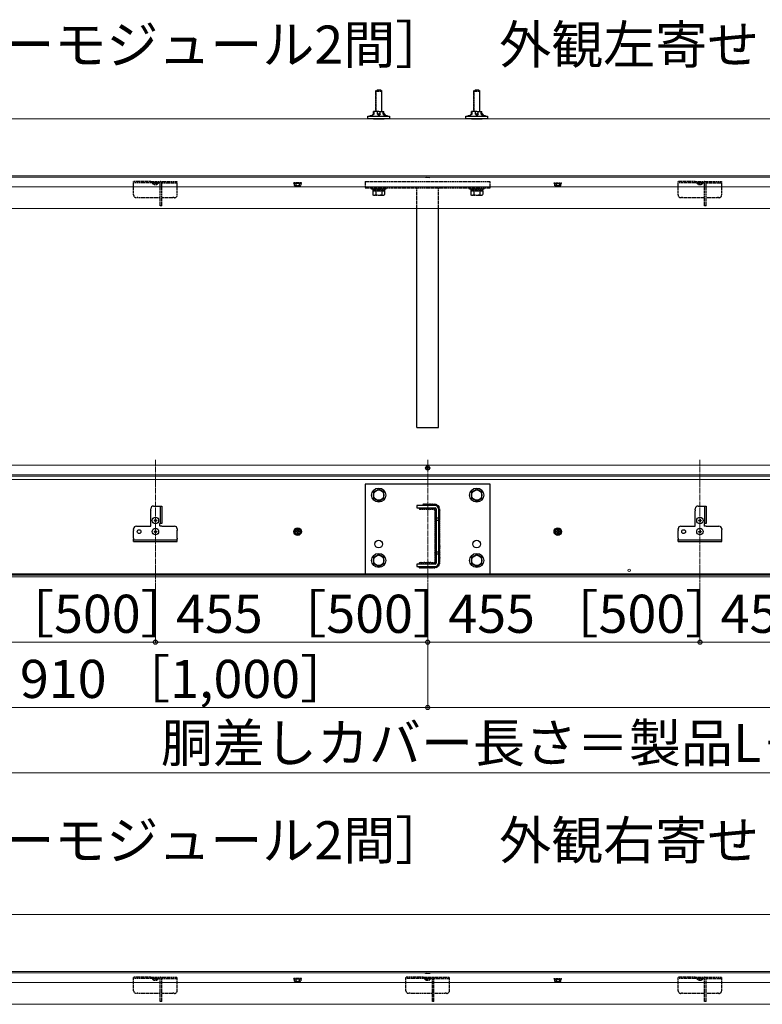
# Model space of a CAD drawing. Extents: x 0 to 6300, y -765 to 8661.
# Drawn here: x 1361 to 2725, y 1940 to 3748 of the extents above; entities that cross this region are included whole.
import ezdxf

# ---------------------------------------------------------------- set-up
doc = ezdxf.new("R2010")
doc.units = 0
doc.linetypes.add('YCENTER_1', pattern=[13, 10, -1, 1, -1])
doc.linetypes.add('YHIDDEN_1', pattern=[4, 3, -1])
for name, color, linetype, lineweight in [('USER1', 3, 'CONTINUOUS', 13), ('YKK_12', 2, 'CONTINUOUS', 13), ('YKK_13', 4, 'CONTINUOUS', 30), ('YKK_D', 6, 'CONTINUOUS', 13), ('YSS_K', 3, 'CONTINUOUS', 13)]:
    doc.layers.add(name, color=color, linetype=linetype, lineweight=lineweight)
doc.styles.add('text-b', font='txt')

msp = doc.modelspace()

# ---------------------------------------------------------------- linework, layer by layer
at = {"layer": 'YKK_12'}
for p, q in [((4640, 3460.7), (580, 3460.7)), ((4640, 3458.7), (580, 3458.7)), ((4640, 3440.7), (580, 3440.7)), ((4640, 3400.7), (580, 3400.7)), ((4640, 2929.6), (580, 2929.6)), ((4640, 2911.6), (580, 2911.6)), ((4640, 2909.6), (580, 2909.6)), ((4640, 2903.1), (580, 2903.1)), ((4640, 2729.8), (580, 2729.8)), ((4640, 2728.8), (580, 2728.8)), ((4640, 2727.4), (580, 2727.4)), ((4640, 2724.6), (580, 2724.6)), ((4640, 1999.6), (580, 1999.6)), ((4640, 1997.6), (580, 1997.6)), ((4640, 1979.6), (580, 1979.6)), ((4640, 1939.6), (580, 1939.6))]:
    msp.add_line(p, q, dxfattribs=at)
at = {"layer": 'YKK_12', "linetype": 'YCENTER_1'}
for p, q in [((1610, 2939.6), (1610, 2714.6)), ((2110, 2939.6), (2110, 2714.6)), ((2610, 2939.6), (2610, 2714.6))]:
    msp.add_line(p, q, dxfattribs=at)
at = {"layer": 'YKK_12'}
msp.add_circle((2480, 2736.6), 2.25, dxfattribs=at)
at = {"layer": 'YKK_13', "linetype": 'YHIDDEN_1'}
for p, q in [((2014, 3616.4), (2016, 3618.4)), ((2014, 3616.4), (2014, 3578.7)), ((2014, 3616.4), (2026, 3616.4)), ((2015, 3617.3), (2015, 3578.7)), ((2024, 3618.4), (2016, 3618.4)), ((2026, 3616.4), (2024, 3618.4)), ((2025, 3617.3), (2025, 3578.7)), ((2026, 3578.7), (2026, 3616.4)), ((2194, 3616.4), (2196, 3618.4)), ((2194, 3616.4), (2194, 3578.7)), ((2194, 3616.4), (2206, 3616.4)), ((2194.9, 3617.3), (2194.9, 3578.7)), ((2204, 3618.4), (2196, 3618.4)), ((2206, 3616.4), (2204, 3618.4)), ((2205.1, 3617.3), (2205.1, 3578.7)), ((2206, 3578.7), (2206, 3616.4)), ((1570, 3425.7), (1570, 3450.7)), ((1601.5, 3450.7), (1570, 3450.7)), ((1618.6, 3447.8), (1570, 3447.8)), ((1601.5, 3447.8), (1601.5, 3450.7)), ((1601.5, 3450.7), (1618.6, 3450.7)), ((1615.9, 3447.8), (1604.1, 3447.8)), ((1604.1, 3447.6), (1604.1, 3447.8)), ((1604.1, 3447.6), (1615.9, 3447.6)), ((1615.9, 3447.6), (1615.9, 3447.8)), ((1618.3, 3450.7), (1650, 3450.7)), ((1618.6, 3405.7), (1618.6, 3447.8)), ((1621.5, 3405.7), (1621.5, 3447.8)), ((1621.5, 3447.8), (1650, 3447.8)), ((1650, 3425.7), (1650, 3450.7)), ((1878, 3447.8), (1864, 3447.8)), ((1864, 3446.8), (1864, 3447.8)), ((1878, 3446.8), (1864, 3446.8)), ((1865.2, 3443.2), (1865.2, 3446.8)), ((1876.8, 3446.8), (1865.2, 3446.8)), ((1866, 3442.8), (1865.2, 3443.2)), ((1866, 3442.8), (1876, 3442.8)), ((1868.1, 3446.8), (1868.1, 3443.2)), ((1873.9, 3446.8), (1873.9, 3443.2)), ((1876, 3442.8), (1876.8, 3443.2)), ((1876.8, 3446.8), (1876.8, 3443.2)), ((1878, 3446.8), (1878, 3447.8)), ((1995, 3450.7), (2225, 3450.7)), ((1995, 3450.7), (1995, 3438.7)), ((1995, 3438.7), (2225, 3438.7)), ((2007, 3438.7), (2033, 3438.7)), ((2007, 3436.4), (2007, 3438.7)), ((2033, 3436.4), (2007, 3436.4)), ((2009.2, 3436.4), (2009.2, 3433.4)), ((2009.2, 3436.4), (2030.8, 3436.4)), ((2030.8, 3436.4), (2030.8, 3433.4)), ((2033, 3438.7), (2033, 3436.4)), ((2090, 3400.7), (2090, 3438.7)), ((2130, 3400.7), (2130, 3438.7)), ((2187, 3438.7), (2213, 3438.7)), ((2187, 3436.4), (2187, 3438.7)), ((2213, 3436.4), (2187, 3436.4)), ((2189.2, 3436.4), (2189.2, 3433.4)), ((2189.2, 3436.4), (2210.8, 3436.4)), ((2210.8, 3436.4), (2210.8, 3433.4)), ((2213, 3438.7), (2213, 3436.4)), ((2225, 3438.7), (2225, 3450.7)), ((2342, 3447.8), (2356, 3447.8)), ((2342, 3446.8), (2342, 3447.8)), ((2342, 3446.8), (2356, 3446.8)), ((2343.2, 3446.8), (2343.2, 3443.2)), ((2343.2, 3446.8), (2354.8, 3446.8)), ((2344, 3442.8), (2343.2, 3443.2)), ((2354, 3442.8), (2344, 3442.8)), ((2346.1, 3446.8), (2346.1, 3443.2)), ((2351.9, 3446.8), (2351.9, 3443.2)), ((2354, 3442.8), (2354.8, 3443.2)), ((2354.8, 3443.2), (2354.8, 3446.8)), ((2356, 3446.8), (2356, 3447.8)), ((2570, 3425.7), (2570, 3450.7)), ((2601.5, 3450.7), (2570, 3450.7)), ((2618.6, 3447.8), (2570, 3447.8)), ((2601.5, 3447.8), (2601.5, 3450.7)), ((2601.5, 3450.7), (2618.6, 3450.7)), ((2615.9, 3447.8), (2604.1, 3447.8)), ((2604.1, 3447.6), (2604.1, 3447.8)), ((2604.1, 3447.6), (2615.9, 3447.6)), ((2615.9, 3447.6), (2615.9, 3447.8)), ((2618.3, 3450.7), (2650, 3450.7)), ((2618.6, 3405.7), (2618.6, 3447.8)), ((2621.5, 3405.7), (2621.5, 3447.8)), ((2621.5, 3447.8), (2650, 3447.8)), ((2650, 3425.7), (2650, 3450.7)), ((1576.1, 3420.7), (1575, 3420.7)), ((1618.6, 3420.7), (1577.9, 3420.7)), ((1642.1, 3420.7), (1621.5, 3420.7)), ((1645, 3420.7), (1643.9, 3420.7)), ((2009, 3433.4), (2009, 3426.2)), ((2009, 3433.4), (2031, 3433.4)), ((2010.5, 3425.4), (2009, 3426.2)), ((2030.8, 3433.4), (2009.2, 3433.4)), ((2010.5, 3425.4), (2029.5, 3425.4)), ((2014.5, 3433.4), (2014.5, 3426.2)), ((2025.5, 3433.4), (2025.5, 3426.2)), ((2029.5, 3425.4), (2031, 3426.2)), ((2031, 3433.4), (2031, 3426.2)), ((2189, 3433.4), (2189, 3426.2)), ((2189, 3433.4), (2211, 3433.4)), ((2190.5, 3425.4), (2189, 3426.2)), ((2210.8, 3433.4), (2189.2, 3433.4)), ((2190.5, 3425.4), (2209.5, 3425.4)), ((2194.5, 3433.4), (2194.5, 3426.2)), ((2205.5, 3433.4), (2205.5, 3426.2)), ((2209.5, 3425.4), (2211, 3426.2)), ((2211, 3433.4), (2211, 3426.2)), ((2576.1, 3420.7), (2575, 3420.7)), ((2618.6, 3420.7), (2577.9, 3420.7)), ((2642.1, 3420.7), (2621.5, 3420.7)), ((2645, 3420.7), (2643.9, 3420.7)), ((1621.5, 3405.7), (1618.6, 3405.7)), ((2621.5, 3405.7), (2618.6, 3405.7)), ((1570, 1964.6), (1570, 1989.6)), ((1601.5, 1989.6), (1570, 1989.6)), ((1601.5, 1986.7), (1601.5, 1989.6)), ((1601.5, 1989.6), (1618.6, 1989.6)), ((1618.3, 1989.6), (1650, 1989.6)), ((1650, 1964.6), (1650, 1989.6)), ((2070, 1964.6), (2070, 1989.6)), ((2101.5, 1989.6), (2070, 1989.6)), ((2101.5, 1986.7), (2101.5, 1989.6)), ((2101.5, 1989.6), (2118.6, 1989.6)), ((2118.3, 1989.6), (2150, 1989.6)), ((2150, 1964.6), (2150, 1989.6)), ((2570, 1964.6), (2570, 1989.6)), ((2601.5, 1989.6), (2570, 1989.6)), ((2601.5, 1986.7), (2601.5, 1989.6)), ((2601.5, 1989.6), (2618.6, 1989.6)), ((2618.3, 1989.6), (2650, 1989.6)), ((2650, 1964.6), (2650, 1989.6)), ((1618.6, 1986.7), (1570, 1986.7)), ((1615.9, 1986.7), (1604.1, 1986.7)), ((1604.1, 1986.5), (1604.1, 1986.7)), ((1604.1, 1986.5), (1615.9, 1986.5)), ((1615.9, 1986.5), (1615.9, 1986.7)), ((1618.6, 1944.6), (1618.6, 1986.7)), ((1621.5, 1944.6), (1621.5, 1986.7)), ((1621.5, 1986.7), (1650, 1986.7)), ((1878, 1986.7), (1864, 1986.7)), ((1864, 1985.7), (1864, 1986.7)), ((1878, 1985.7), (1864, 1985.7)), ((1865.2, 1982.1), (1865.2, 1985.7)), ((1876.8, 1985.7), (1865.2, 1985.7)), ((1866, 1981.7), (1865.2, 1982.1)), ((1866, 1981.7), (1876, 1981.7)), ((1868.1, 1985.7), (1868.1, 1982.1)), ((1873.9, 1985.7), (1873.9, 1982.1)), ((1876, 1981.7), (1876.8, 1982.1)), ((1876.8, 1985.7), (1876.8, 1982.1)), ((1878, 1985.7), (1878, 1986.7)), ((2118.6, 1986.7), (2070, 1986.7)), ((2115.9, 1986.7), (2104.1, 1986.7)), ((2104.1, 1986.5), (2104.1, 1986.7)), ((2104.1, 1986.5), (2115.9, 1986.5)), ((2115.9, 1986.5), (2115.9, 1986.7)), ((2118.6, 1944.6), (2118.6, 1986.7)), ((2121.5, 1944.6), (2121.5, 1986.7)), ((2121.5, 1986.7), (2150, 1986.7)), ((2342, 1986.7), (2356, 1986.7)), ((2342, 1985.7), (2342, 1986.7)), ((2342, 1985.7), (2356, 1985.7)), ((2343.2, 1985.7), (2343.2, 1982.1)), ((2343.2, 1985.7), (2354.8, 1985.7)), ((2344, 1981.7), (2343.2, 1982.1)), ((2354, 1981.7), (2344, 1981.7)), ((2346.1, 1985.7), (2346.1, 1982.1)), ((2351.9, 1985.7), (2351.9, 1982.1)), ((2354, 1981.7), (2354.8, 1982.1)), ((2354.8, 1982.1), (2354.8, 1985.7)), ((2356, 1985.7), (2356, 1986.7)), ((2618.6, 1986.7), (2570, 1986.7)), ((2615.9, 1986.7), (2604.1, 1986.7)), ((2604.1, 1986.5), (2604.1, 1986.7)), ((2604.1, 1986.5), (2615.9, 1986.5)), ((2615.9, 1986.5), (2615.9, 1986.7)), ((2618.6, 1944.6), (2618.6, 1986.7)), ((2621.5, 1944.6), (2621.5, 1986.7)), ((2621.5, 1986.7), (2650, 1986.7)), ((1576.1, 1959.6), (1575, 1959.6)), ((1618.6, 1959.6), (1577.9, 1959.6)), ((1642.1, 1959.6), (1621.5, 1959.6)), ((1645, 1959.6), (1643.9, 1959.6)), ((2076.1, 1959.6), (2075, 1959.6)), ((2118.6, 1959.6), (2077.9, 1959.6)), ((2142.1, 1959.6), (2121.5, 1959.6)), ((2145, 1959.6), (2143.9, 1959.6)), ((2576.1, 1959.6), (2575, 1959.6)), ((2618.6, 1959.6), (2577.9, 1959.6)), ((2642.1, 1959.6), (2621.5, 1959.6)), ((2645, 1959.6), (2643.9, 1959.6)), ((1621.5, 1944.6), (1618.6, 1944.6)), ((2121.5, 1944.6), (2118.6, 1944.6)), ((2621.5, 1944.6), (2618.6, 1944.6))]:
    msp.add_line(p, q, dxfattribs=at)
at = {"layer": 'YKK_13'}
for p, q in [((2000, 3565.7), (2000, 3570.2)), ((2000, 3570.2), (2040, 3570.2)), ((2040, 3565.7), (2000, 3565.7)), ((2006.6, 3570.9), (2004, 3570.9)), ((2004, 3570.9), (2004, 3570.7)), ((2004.5, 3570.2), (2004, 3570.7)), ((2006.6, 3570.7), (2004, 3570.7)), ((2010.5, 3574.7), (2006.6, 3571.2)), ((2011.5, 3574.2), (2006.6, 3571.2)), ((2006.6, 3570.2), (2006.6, 3571.2)), ((2010.2, 3565.7), (2029.8, 3565.7)), ((2020, 3578.7), (2010.5, 3578.7)), ((2010.5, 3574.7), (2010.5, 3578.7)), ((2011.5, 3574.2), (2011.5, 3578.7)), ((2017, 3578.7), (2017, 3574.7)), ((2017, 3574.7), (2020, 3574.7)), ((2017, 3574.7), (2020, 3571.2)), ((2020, 3578.7), (2029.5, 3578.7)), ((2023, 3574.7), (2020, 3571.2)), ((2023, 3574.7), (2020, 3574.7)), ((2023, 3574.7), (2023, 3578.7)), ((2028.5, 3574.2), (2028.5, 3578.7)), ((2028.5, 3574.2), (2033.4, 3571.2)), ((2036, 3570.9), (2029, 3570.9)), ((2029, 3570.9), (2029, 3570.7)), ((2029.5, 3570.2), (2029, 3570.7)), ((2036, 3570.7), (2029, 3570.7)), ((2029.5, 3575.2), (2029.5, 3578.7)), ((2029.5, 3575.2), (2033.4, 3571.2)), ((2033.4, 3570.9), (2033.4, 3571.2)), ((2035.5, 3570.2), (2036, 3570.7)), ((2036, 3570.7), (2036, 3570.9)), ((2040, 3570.2), (2040, 3565.7)), ((2180, 3565.7), (2180, 3570.2)), ((2180, 3570.2), (2220, 3570.2)), ((2220, 3565.7), (2180, 3565.7)), ((2186.6, 3570.9), (2184, 3570.9)), ((2184, 3570.9), (2184, 3570.7)), ((2184.5, 3570.2), (2184, 3570.7)), ((2186.6, 3570.7), (2184, 3570.7)), ((2190.5, 3574.7), (2186.6, 3571.2)), ((2191.5, 3574.2), (2186.6, 3571.2)), ((2186.6, 3570.2), (2186.6, 3571.2)), ((2190.2, 3565.7), (2209.8, 3565.7)), ((2200, 3578.7), (2190.5, 3578.7)), ((2190.5, 3574.7), (2190.5, 3578.7)), ((2191.5, 3574.2), (2191.5, 3578.7)), ((2197, 3578.7), (2197, 3574.7)), ((2197, 3574.7), (2200, 3574.7)), ((2197, 3574.7), (2200, 3571.2)), ((2200, 3578.7), (2209.5, 3578.7)), ((2203, 3574.7), (2200, 3571.2)), ((2203, 3574.7), (2200, 3574.7)), ((2203, 3574.7), (2203, 3578.7)), ((2208.5, 3574.2), (2208.5, 3578.7)), ((2208.5, 3574.2), (2213.4, 3571.2)), ((2216, 3570.9), (2209, 3570.9)), ((2209, 3570.9), (2209, 3570.7)), ((2209.5, 3570.2), (2209, 3570.7)), ((2216, 3570.7), (2209, 3570.7)), ((2209.5, 3575.2), (2209.5, 3578.7)), ((2209.5, 3575.2), (2213.4, 3571.2)), ((2213.4, 3570.9), (2213.4, 3571.2)), ((2215.5, 3570.2), (2216, 3570.7)), ((2216, 3570.7), (2216, 3570.9)), ((2220, 3570.2), (2220, 3565.7)), ((2107.1, 3458.7), (2106.2, 3457.8)), ((2106.2, 3457.5), (2106.2, 3457.8)), ((2113.8, 3457.8), (2106.2, 3457.8)), ((2113.8, 3457.5), (2106.2, 3457.5)), ((2112.9, 3458.7), (2113.8, 3457.8)), ((2113.8, 3457.8), (2113.8, 3457.5)), ((2090, 2998.7), (2090, 3400.7)), ((2130, 2998.7), (2130, 3400.7)), ((2090, 2998.7), (2130, 2998.7)), ((2109.2, 2924.9), (2107.8, 2924.9)), ((2107.8, 2924.2), (2107.8, 2924.9)), ((2109.2, 2924.2), (2107.8, 2924.2)), ((2109.7, 2925.4), (2109.7, 2926.8)), ((2110.3, 2926.8), (2109.7, 2926.8)), ((2109.7, 2922.3), (2109.7, 2923.8)), ((2110.3, 2922.3), (2109.7, 2922.3)), ((2110.3, 2925.4), (2110.3, 2926.8)), ((2110.3, 2922.3), (2110.3, 2923.8)), ((2112.2, 2924.9), (2110.8, 2924.9)), ((2112.2, 2924.2), (2110.8, 2924.2)), ((2112.2, 2924.2), (2112.2, 2924.9)), ((1995, 2894.6), (1995, 2729.6)), ((2225, 2894.6), (1995, 2894.6)), ((2225, 2729.6), (2225, 2894.6)), ((2020, 2885.6), (2010.5, 2880.1)), ((2010.5, 2880.1), (2010.5, 2869.1)), ((2029.5, 2880.1), (2020, 2885.6)), ((2029.5, 2869.1), (2029.5, 2880.1)), ((2200, 2885.6), (2190.5, 2880.1)), ((2190.5, 2880.1), (2190.5, 2869.1)), ((2209.5, 2880.1), (2200, 2885.6)), ((2209.5, 2869.1), (2209.5, 2880.1)), ((2010.5, 2869.1), (2020, 2863.6)), ((2020, 2863.6), (2029.5, 2869.1)), ((2190.5, 2869.1), (2200, 2863.6)), ((2200, 2863.6), (2209.5, 2869.1)), ((1601.5, 2847.5), (1601.5, 2849.6)), ((1601.5, 2817.6), (1601.5, 2845.7)), ((1606.5, 2854.6), (1621.5, 2854.6)), ((1618.6, 2854.6), (1618.6, 2822.6)), ((1621.5, 2854.6), (1621.5, 2822.6)), ((2124, 2855.6), (2090, 2855.6)), ((2090, 2855.6), (2090, 2851.1)), ((2090, 2851.1), (2124, 2851.1)), ((2125.5, 2849.6), (2125.5, 2749.6)), ((2130, 2849.6), (2130, 2749.6)), ((2601.5, 2847.5), (2601.5, 2849.6)), ((2601.5, 2817.6), (2601.5, 2845.7)), ((2606.5, 2854.6), (2621.5, 2854.6)), ((2618.6, 2854.6), (2618.6, 2822.6)), ((2621.5, 2854.6), (2621.5, 2822.6)), ((1607.5, 2828.4), (1607.5, 2827.8)), ((1607.5, 2828.4), (1609.2, 2828.4)), ((1607.5, 2827.8), (1609.2, 2827.8)), ((1609.7, 2830.6), (1610.3, 2830.6)), ((1609.7, 2830.6), (1609.7, 2828.9)), ((1609.7, 2827.2), (1609.7, 2825.6)), ((1609.7, 2825.6), (1610.3, 2825.6)), ((1610.3, 2830.6), (1610.3, 2828.9)), ((1610.3, 2827.2), (1610.3, 2825.6)), ((1610.8, 2828.4), (1612.5, 2828.4)), ((1610.8, 2827.8), (1612.5, 2827.8)), ((1612.5, 2828.4), (1612.5, 2827.8)), ((1617.5, 2821.6), (1617.5, 2818.6)), ((1621.5, 2822.6), (1618.5, 2822.6)), ((2125.5, 2832.6), (2130, 2832.6)), ((2125.5, 2828.6), (2130, 2828.6)), ((2607.5, 2828.4), (2607.5, 2827.8)), ((2607.5, 2828.4), (2609.2, 2828.4)), ((2607.5, 2827.8), (2609.2, 2827.8)), ((2609.7, 2830.6), (2610.3, 2830.6)), ((2609.7, 2830.6), (2609.7, 2828.9)), ((2609.7, 2827.2), (2609.7, 2825.6)), ((2609.7, 2825.6), (2610.3, 2825.6)), ((2610.3, 2830.6), (2610.3, 2828.9)), ((2610.3, 2827.2), (2610.3, 2825.6)), ((2610.8, 2828.4), (2612.5, 2828.4)), ((2610.8, 2827.8), (2612.5, 2827.8)), ((2612.5, 2828.4), (2612.5, 2827.8)), ((2617.5, 2821.6), (2617.5, 2818.6)), ((2621.5, 2822.6), (2618.5, 2822.6)), ((1570, 2811.5), (1570, 2812.6)), ((1570, 2795.5), (1570, 2809.7)), ((1575, 2817.6), (1601.5, 2817.6)), ((1607.5, 2807.9), (1607.5, 2807.2)), ((1607.5, 2807.9), (1609.2, 2807.9)), ((1607.5, 2807.2), (1609.2, 2807.2)), ((1609.7, 2810.1), (1610.3, 2810.1)), ((1609.7, 2810.1), (1609.7, 2808.4)), ((1609.7, 2806.8), (1609.7, 2805.1)), ((1609.7, 2805.1), (1610.3, 2805.1)), ((1610.3, 2810.1), (1610.3, 2808.4)), ((1610.3, 2806.8), (1610.3, 2805.1)), ((1610.8, 2807.9), (1612.5, 2807.9)), ((1610.8, 2807.2), (1612.5, 2807.2)), ((1612.5, 2807.9), (1612.5, 2807.2)), ((1621.5, 2817.6), (1618.5, 2817.6)), ((1621.5, 2817.6), (1645, 2817.6)), ((1650, 2812.6), (1650, 2811.5)), ((1650, 2795.5), (1650, 2809.7)), ((1871, 2813.3), (1866, 2810.5)), ((1866, 2804.7), (1866, 2810.5)), ((1871, 2801.8), (1866, 2804.7)), ((1869.5, 2808.1), (1867.8, 2808.1)), ((1867.8, 2807.1), (1867.8, 2808.1)), ((1869.5, 2807.1), (1867.8, 2807.1)), ((1870.5, 2810.8), (1870.5, 2809.1)), ((1870.5, 2810.8), (1871.5, 2810.8)), ((1870.5, 2806.1), (1870.5, 2804.4)), ((1871.5, 2804.4), (1870.5, 2804.4)), ((1871, 2813.3), (1876, 2810.5)), ((1871, 2801.8), (1876, 2804.7)), ((1871.5, 2810.8), (1871.5, 2809.1)), ((1871.5, 2806.1), (1871.5, 2804.4)), ((1874.2, 2808.1), (1872.5, 2808.1)), ((1874.2, 2807.1), (1872.5, 2807.1)), ((1874.2, 2808.1), (1874.2, 2807.1)), ((1876, 2810.5), (1876, 2804.7)), ((2349, 2813.3), (2344, 2810.5)), ((2344, 2810.5), (2344, 2804.7)), ((2349, 2801.8), (2344, 2804.7)), ((2345.8, 2808.1), (2347.5, 2808.1)), ((2345.8, 2808.1), (2345.8, 2807.1)), ((2345.8, 2807.1), (2347.5, 2807.1)), ((2348.5, 2810.8), (2348.5, 2809.1)), ((2349.5, 2810.8), (2348.5, 2810.8)), ((2348.5, 2806.1), (2348.5, 2804.4)), ((2348.5, 2804.4), (2349.5, 2804.4)), ((2349, 2813.3), (2354, 2810.5)), ((2349, 2801.8), (2354, 2804.7)), ((2349.5, 2810.8), (2349.5, 2809.1)), ((2349.5, 2806.1), (2349.5, 2804.4)), ((2350.5, 2808.1), (2352.2, 2808.1)), ((2350.5, 2807.1), (2352.2, 2807.1)), ((2352.2, 2807.1), (2352.2, 2808.1)), ((2354, 2804.7), (2354, 2810.5)), ((2570, 2811.5), (2570, 2812.6)), ((2570, 2795.5), (2570, 2809.7)), ((2575, 2817.6), (2601.5, 2817.6)), ((2607.5, 2807.9), (2607.5, 2807.2)), ((2607.5, 2807.9), (2609.2, 2807.9)), ((2607.5, 2807.2), (2609.2, 2807.2)), ((2609.7, 2810.1), (2610.3, 2810.1)), ((2609.7, 2810.1), (2609.7, 2808.4)), ((2609.7, 2806.8), (2609.7, 2805.1)), ((2609.7, 2805.1), (2610.3, 2805.1)), ((2610.3, 2810.1), (2610.3, 2808.4)), ((2610.3, 2806.8), (2610.3, 2805.1)), ((2610.8, 2807.9), (2612.5, 2807.9)), ((2610.8, 2807.2), (2612.5, 2807.2)), ((2612.5, 2807.9), (2612.5, 2807.2)), ((2621.5, 2817.6), (2618.5, 2817.6)), ((2621.5, 2817.6), (2645, 2817.6)), ((2650, 2812.6), (2650, 2811.5)), ((2650, 2795.5), (2650, 2809.7)), ((1570, 2789.6), (1570, 2793.7)), ((1570, 2792.5), (1650, 2792.5)), ((1570, 2789.6), (1650, 2789.6)), ((1650, 2789.6), (1650, 2793.7)), ((2570, 2789.6), (2570, 2793.7)), ((2570, 2792.5), (2650, 2792.5)), ((2570, 2789.6), (2650, 2789.6)), ((2650, 2789.6), (2650, 2793.7)), ((2125.5, 2770.6), (2130, 2770.6)), ((2125.5, 2766.6), (2130, 2766.6)), ((2020, 2765.6), (2010.5, 2760.1)), ((2010.5, 2760.1), (2010.5, 2749.1)), ((2010.5, 2749.1), (2020, 2743.6)), ((2029.5, 2760.1), (2020, 2765.6)), ((2020, 2743.6), (2029.5, 2749.1)), ((2029.5, 2749.1), (2029.5, 2760.1)), ((2200, 2765.6), (2190.5, 2760.1)), ((2190.5, 2760.1), (2190.5, 2749.1)), ((2190.5, 2749.1), (2200, 2743.6)), ((2209.5, 2760.1), (2200, 2765.6)), ((2200, 2743.6), (2209.5, 2749.1)), ((2209.5, 2749.1), (2209.5, 2760.1)), ((2124, 2748.1), (2090, 2748.1)), ((2090, 2748.1), (2090, 2743.6)), ((2090, 2743.6), (2124, 2743.6)), ((1995, 2729.6), (2225, 2729.6)), ((2107.1, 1997.6), (2106.2, 1996.7)), ((2106.2, 1996.4), (2106.2, 1996.7)), ((2113.8, 1996.7), (2106.2, 1996.7)), ((2113.8, 1996.4), (2106.2, 1996.4)), ((2112.9, 1997.6), (2113.8, 1996.7)), ((2113.8, 1996.7), (2113.8, 1996.4))]:
    msp.add_line(p, q, dxfattribs=at)
for centre, radius in [((2110, 2924.6), 3.8), ((2020, 2874.6), 13), ((2020, 2874.6), 9.5), ((2200, 2874.6), 13), ((2200, 2874.6), 9.5), ((1610, 2828.1), 5.9), ((2610, 2828.1), 5.9), ((1580, 2807.6), 3.5), ((1610, 2807.6), 5.9), ((1871, 2807.6), 7), ((1871, 2807.6), 5), ((2349, 2807.6), 7), ((2349, 2807.6), 5), ((2580, 2807.6), 3.5), ((2610, 2807.6), 5.9), ((2020, 2784.6), 7), ((2200, 2784.6), 7), ((2020, 2754.6), 13), ((2200, 2754.6), 13), ((2020, 2754.6), 9.5), ((2200, 2754.6), 9.5)]:
    msp.add_circle(centre, radius, dxfattribs=at)
at = {"layer": 'YKK_13', "linetype": 'YHIDDEN_1'}
for centre, radius, start, end in [((1610, 3452.5), 7.7, 219.9831, 320.0169), ((1618.6, 3447.8), 2.9, 0, 90), ((1866.7, 3445.4), 2.56, 236.2518, 304.3842), ((1871, 3452.4), 9.55, 252.412, 287.588), ((1875.3, 3445.4), 2.56, 235.6158, 303.7482), ((2344.7, 3445.4), 2.56, 236.2518, 304.3842), ((2349, 3452.4), 9.55, 252.412, 287.588), ((2353.3, 3445.4), 2.56, 235.6158, 303.7482), ((2610, 3452.5), 7.7, 219.9831, 320.0169), ((2618.6, 3447.8), 2.9, 0, 90), ((1575, 3425.7), 5, 180, 270), ((1577, 3420.2), 1, 30, 150), ((1643, 3420.2), 1, 30, 150), ((1645, 3425.7), 5, 270, 0), ((2011.8, 3430.3), 4.86, 235.6158, 304.3842), ((2020, 3443.6), 18.2, 252.412, 287.588), ((2028.2, 3430.3), 4.86, 235.6158, 304.3842), ((2191.8, 3430.3), 4.86, 235.6158, 304.3842), ((2200, 3443.6), 18.2, 252.412, 287.588), ((2208.2, 3430.3), 4.86, 235.6158, 304.3842), ((2575, 3425.7), 5, 180, 270), ((2577, 3420.2), 1, 30, 150), ((2643, 3420.2), 1, 30, 150), ((2645, 3425.7), 5, 270, 0), ((1618.6, 1986.7), 2.9, 0, 90), ((2118.6, 1986.7), 2.9, 0, 90), ((2618.6, 1986.7), 2.9, 0, 90), ((1610, 1991.4), 7.7, 219.9831, 320.0169), ((1866.7, 1984.3), 2.56, 236.2518, 304.3842), ((1871, 1991.3), 9.55, 252.412, 287.588), ((1875.3, 1984.3), 2.56, 235.6158, 303.7482), ((2110, 1991.4), 7.7, 219.9831, 320.0169), ((2344.7, 1984.3), 2.56, 236.2518, 304.3842), ((2349, 1991.3), 9.55, 252.412, 287.588), ((2353.3, 1984.3), 2.56, 235.6158, 303.7482), ((2610, 1991.4), 7.7, 219.9831, 320.0169), ((1575, 1964.6), 5, 180, 270), ((1577, 1959.1), 1, 30, 150), ((1643, 1959.1), 1, 30, 150), ((1645, 1964.6), 5, 270, 0), ((2075, 1964.6), 5, 180, 270), ((2077, 1959.1), 1, 30, 150), ((2143, 1959.1), 1, 30, 150), ((2145, 1964.6), 5, 270, 0), ((2575, 1964.6), 5, 180, 270), ((2577, 1959.1), 1, 30, 150), ((2643, 1959.1), 1, 30, 150), ((2645, 1964.6), 5, 270, 0)]:
    msp.add_arc(centre, radius, start, end, dxfattribs=at)
at = {"layer": 'YKK_13'}
for centre, radius, start, end in [((2109.2, 2925.4), 0.5, 270, 0), ((2109.2, 2923.8), 0.5, 0, 90), ((2110.8, 2925.4), 0.5, 180, 270), ((2110.8, 2923.8), 0.5, 90, 180), ((2103.5, 2855.8), 2.5, 42.783, 185.3811), ((2107.2, 2855.8), 2.5, 43.8207, 183.8997), ((2110.7, 2855.7), 2.5, 45.9089, 182.4209), ((2114.2, 2855.7), 2.5, 36.9764, 182.4209), ((2118.2, 2855.7), 2.5, 36.2786, 182.4209), ((2122.1, 2855.5), 2.5, 0.7374, 178.6352), ((2125.5, 2855), 2.5, 341.7319, 124.5248), ((1606.5, 2849.6), 5, 90, 180), ((1601, 2846.6), 1, 300, 60), ((2096.4, 2851), 2.5, 177.5791, 2.4209), ((2100, 2851), 2.5, 224.9296, 2.4209), ((2103.9, 2851), 2.5, 216.9764, 2.4209), ((2107.4, 2851), 2.5, 225.9089, 2.4209), ((2111, 2850.9), 2.5, 223.8207, 3.8997), ((2114.6, 2850.9), 2.5, 222.783, 5.3811), ((2118.4, 2851.1), 2.5, 223.3399, 0.9436), ((2122.2, 2851.1), 2.5, 220.327, 357.142), ((2123.9, 2849.1), 2.5, 191.1921, 308.7142), ((2125.5, 2846.5), 2.5, 173.6774, 269.6156), ((2125.5, 2843), 2.5, 135.3801, 269.6156), ((2125.5, 2839.5), 2.5, 135.3779, 269.6156), ((2124, 2849.6), 6, 0, 90), ((2124, 2849.6), 1.5, 0, 90), ((2128.5, 2852.9), 2.5, 302.8332, 102.6997), ((2129.8, 2849.4), 2.5, 273.4491, 27.9675), ((2130.2, 2846.1), 2.5, 265.6597, 47.3634), ((2130, 2843), 2.5, 270.3844, 34.7086), ((2130, 2839.5), 2.5, 270.3844, 44.6221), ((2129.8, 2849.4), 2.5, 27.9675, 68.8016), ((2606.5, 2849.6), 5, 90, 180), ((2601, 2846.6), 1, 300, 60), ((1609.2, 2828.9), 0.5, 270, 0), ((1609.2, 2827.2), 0.5, 0, 90), ((1610.8, 2828.9), 0.5, 180, 270), ((1610.8, 2827.2), 0.5, 90, 180), ((1618.5, 2821.6), 1, 90, 180), ((2125.5, 2833.3), 2.5, 144.663, 270.2694), ((2125.5, 2829.8), 2.5, 135.3779, 270.2694), ((2125.5, 2822.4), 2.5, 127.9891, 270.9233), ((2125.5, 2818.9), 2.5, 135.3779, 270.9233), ((2125.6, 2836), 2.5, 136.5519, 267.3522), ((2125.6, 2826.2), 2.5, 136.5519, 268.0065), ((2129.9, 2836), 2.5, 272.6478, 43.4481), ((2130, 2833.3), 2.5, 269.7306, 35.337), ((2130, 2829.8), 2.5, 269.7306, 44.6221), ((2129.9, 2826.2), 2.5, 271.9935, 43.4481), ((2130, 2822.4), 2.5, 269.0767, 52.0109), ((2130, 2818.9), 2.5, 269.0767, 44.6221), ((2609.2, 2828.9), 0.5, 270, 0), ((2609.2, 2827.2), 0.5, 0, 90), ((2610.8, 2828.9), 0.5, 180, 270), ((2610.8, 2827.2), 0.5, 90, 180), ((2618.5, 2821.6), 1, 90, 180), ((1575, 2812.6), 5, 90, 180), ((1569.5, 2810.6), 1, 300, 60), ((1609.2, 2808.4), 0.5, 270, 0), ((1609.2, 2806.8), 0.5, 0, 90), ((1610.8, 2808.4), 0.5, 180, 270), ((1610.8, 2806.8), 0.5, 90, 180), ((1618.5, 2818.6), 1, 180, 270), ((1645, 2812.6), 5, 0, 90), ((1650.5, 2810.6), 1, 120, 240), ((1869.5, 2809.1), 1, 270, 0), ((1869.5, 2806.1), 1, 0, 90), ((1872.5, 2809.1), 1, 180, 270), ((1872.5, 2806.1), 1, 90, 180), ((2125.4, 2811.5), 2.5, 128.5381, 271.5772), ((2125.4, 2808), 2.5, 135.3779, 271.5772), ((2125.4, 2801.1), 2.5, 135.6206, 272.2314), ((2125.5, 2804.5), 2.5, 136.5519, 269.3145), ((2125.6, 2815.4), 2.5, 136.5519, 268.6606), ((2129.9, 2815.4), 2.5, 271.3394, 43.4481), ((2130.1, 2811.5), 2.5, 268.4228, 51.4619), ((2130.1, 2808), 2.5, 268.4228, 44.6221), ((2130, 2804.5), 2.5, 270.6855, 43.4481), ((2130.1, 2801.1), 2.5, 267.7686, 44.3794), ((2347.5, 2809.1), 1, 270, 0), ((2347.5, 2806.1), 1, 0, 90), ((2350.5, 2809.1), 1, 180, 270), ((2350.5, 2806.1), 1, 90, 180), ((2575, 2812.6), 5, 90, 180), ((2569.5, 2810.6), 1, 300, 60), ((2609.2, 2808.4), 0.5, 270, 0), ((2609.2, 2806.8), 0.5, 0, 90), ((2610.8, 2808.4), 0.5, 180, 270), ((2610.8, 2806.8), 0.5, 90, 180), ((2618.5, 2818.6), 1, 180, 270), ((2645, 2812.6), 5, 0, 90), ((2650.5, 2810.6), 1, 120, 240), ((1569.5, 2794.6), 1, 300, 60), ((1650.5, 2794.6), 1, 120, 240), ((2125.4, 2797.6), 2.5, 135.3779, 272.2314), ((2125.4, 2790.6), 2.5, 133.1346, 273.1414), ((2125.4, 2787.1), 2.5, 135.3779, 273.1414), ((2125.5, 2794.1), 2.5, 136.5519, 269.9684), ((2125.5, 2783.5), 2.5, 136.5519, 270.8774), ((2130.1, 2797.6), 2.5, 267.7686, 44.6221), ((2130, 2794.1), 2.5, 270.0316, 43.4481), ((2130.1, 2790.6), 2.5, 266.8586, 46.8654), ((2130.1, 2787.1), 2.5, 266.8586, 44.6221), ((2130, 2783.5), 2.5, 269.1226, 43.4481), ((2569.5, 2794.6), 1, 300, 60), ((2650.5, 2794.6), 1, 120, 240), ((2125.3, 2780.2), 2.5, 136.2449, 274.0522), ((2125.3, 2776.7), 2.5, 135.3779, 274.0522), ((2125.3, 2770.1), 2.5, 139.3575, 274.964), ((2125.3, 2766.6), 2.5, 135.3779, 274.964), ((2125.4, 2773.2), 2.5, 136.5519, 271.7866), ((2130.2, 2780.2), 2.5, 265.9478, 43.7551), ((2130.2, 2776.7), 2.5, 265.9478, 44.6221), ((2130.1, 2773.2), 2.5, 268.2134, 43.4481), ((2130.2, 2770.1), 2.5, 265.036, 40.6425), ((2130.2, 2766.6), 2.5, 265.036, 44.6221), ((2096.4, 2748.3), 2.5, 356.1003, 183.8997), ((2100, 2748.2), 2.5, 357.5791, 135.0232), ((2103.9, 2748.2), 2.5, 357.5791, 143.0236), ((2107.4, 2748.2), 2.5, 357.5791, 134.0911), ((2111, 2748.3), 2.5, 356.1003, 136.1793), ((2114.6, 2748.3), 2.5, 354.6189, 137.217), ((2118.4, 2748.1), 2.5, 359.0564, 136.6601), ((2122.2, 2748.1), 2.5, 85.1307, 136.6601), ((2124.9, 2750.2), 2.5, 131.9903, 237.1599), ((2125.3, 2759.5), 2.5, 135.3779, 274.964), ((2125.4, 2763.1), 2.5, 136.5519, 272.6963), ((2125.4, 2756), 2.5, 136.5519, 272.6963), ((2125.4, 2753.3), 2.5, 146.7575, 272.6963), ((2124, 2749.6), 6, 270, 0), ((2124, 2749.6), 1.5, 270, 0), ((2129.9, 2750), 2.5, 262.6939, 43.3955), ((2130.1, 2763.1), 2.5, 267.3037, 43.4481), ((2130.2, 2759.5), 2.5, 265.036, 44.6221), ((2130.1, 2756), 2.5, 267.3037, 43.4481), ((2130, 2753.5), 2.5, 269.5408, 27.7877), ((2096.1, 2743.5), 2.5, 177.5791, 314.0911), ((2099.6, 2743.5), 2.5, 177.5791, 323.0236), ((2103.5, 2743.4), 2.5, 174.6189, 317.217), ((2107.2, 2743.4), 2.5, 176.1003, 316.1793), ((2110.7, 2743.5), 2.5, 177.5791, 314.0911), ((2114.2, 2743.5), 2.5, 177.5791, 323.0236), ((2118.2, 2743.5), 2.5, 177.5791, 320.8597), ((2122, 2743.6), 2.5, 179.6296, 328.3523), ((2125.7, 2744.2), 2.5, 194.0891, 358.9728), ((2128.9, 2746.6), 2.5, 230.6878, 29.3128)]:
    msp.add_arc(centre, radius, start, end, dxfattribs=at)
at = {"layer": 'YKK_D'}
for p, q in [((1610, 2713.6), (1610, 2603.6)), ((1610, 2713.6), (1610, 2603.6)), ((2110, 2713.6), (2110, 2483.6)), ((2110, 2713.6), (2110, 2603.6)), ((2110, 2713.6), (2110, 2603.6)), ((2110, 2713.6), (2110, 2483.6)), ((2610, 2713.6), (2610, 2603.6)), ((2610, 2713.6), (2610, 2603.6)), ((1110, 2604.6), (1610, 2604.6)), ((1610, 2604.6), (2110, 2604.6)), ((2110, 2604.6), (2610, 2604.6)), ((2610, 2604.6), (3110, 2604.6)), ((1110, 2484.6), (2110, 2484.6)), ((2110, 2484.6), (4110, 2484.6)), ((580, 2364.6), (4640, 2364.6))]:
    msp.add_line(p, q, dxfattribs=at)
at = {"layer": 'YKK_D', "linetype": 'ByBlock', "lineweight": -2}
for centre in [(1610, 2604.6), (1610, 2604.6), (2110, 2604.6), (2110, 2604.6), (2610, 2604.6), (2610, 2604.6), (2110, 2484.6), (2110, 2484.6)]:
    msp.add_circle(centre, 3.83, dxfattribs=at)
at = {"layer": 'YSS_K'}
for p, q in [((4690, 3565.7), (530, 3565.7)), ((4690, 3460.7), (530, 3460.7)), ((4690, 2104.6), (530, 2104.6)), ((4690, 1999.6), (530, 1999.6))]:
    msp.add_line(p, q, dxfattribs=at)

# ---------------------------------------------------------------- texts
at = {"layer": 'USER1', "style": 'text-b'}
for s, p in [('関東間2間 ［メーターモジュール2間］\u3000外観左寄せ', (490.5, 3666.8)), ('関東間2間 ［メーターモジュール2間］\u3000外観右寄せ', (490.5, 2205.7))]:
    msp.add_text(s, height=70, dxfattribs=at).set_placement(p)
at = {"layer": 'YKK_D', "style": 'text-b'}
for s, p in [('455 ［500］', (1148, 2621.7)), ('455 ［500］', (1648, 2621.7)), ('455 ［500］', (2148, 2621.7)), ('455 ［500］', (2648, 2621.7)), ('910 ［1,000］', (1361.2, 2502.1)), ('胴差しカバー長さ＝製品L＋60＝3,700 ［4,060］', (1620.1, 2384.5))]:
    msp.add_text(s, height=70, dxfattribs=at).set_placement(p)

doc.saveas('drawing.dxf')
